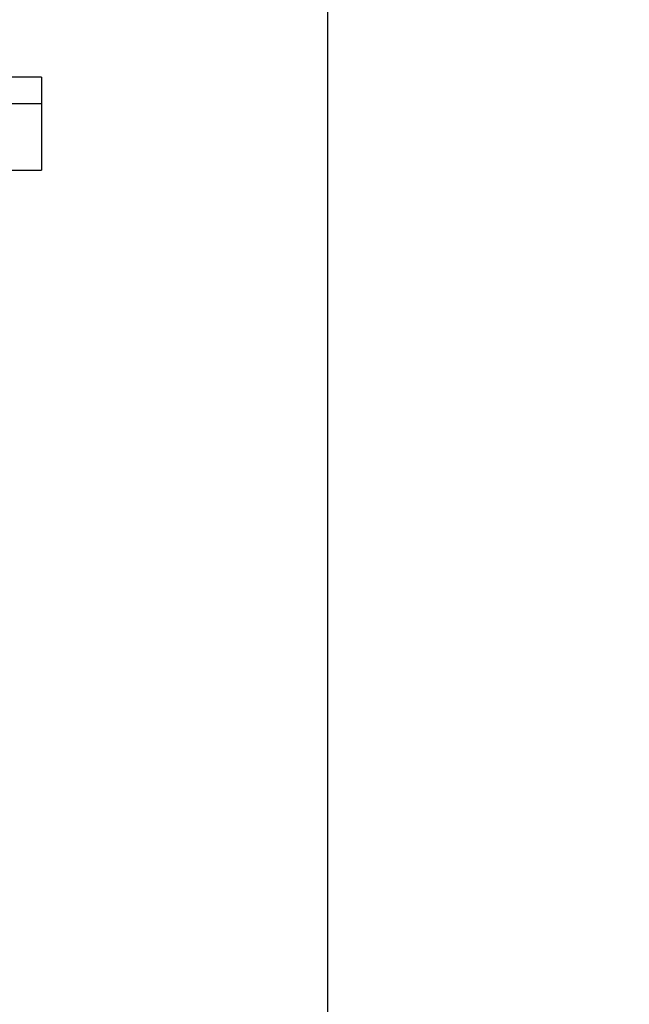
# Model space of a CAD drawing. Extents: x 25 to 875, y 18 to 612.
# Drawn here: x 335 to 348, y 329 to 352 of the extents above; entities that cross this region are included whole.
import ezdxf

# ---------------------------------------------------------------- set-up
doc = ezdxf.new("R2010")
doc.units = 0
doc.header["$LTSCALE"] = 3
doc.header["$MEASUREMENT"] = 0
doc.layers.get('0').update_dxf_attribs({"linetype": 'CONTINUOUS'})
doc.layers.get('Defpoints').update_dxf_attribs({"linetype": 'CONTINUOUS'})
doc.styles.get("Standard").update_dxf_attribs({"font": 'txt', "bigfont": 'bigfont.shx'})
doc.dimstyles.new('DIMSTYLE_1', dxfattribs={"dimtxt": 6, "dimasz": 4.7625, "dimexe": 1.5, "dimexo": 1, "dimgap": 3, "dimtad": 0, "dimtih": 1, "dimtoh": 1, "dimdec": 0, "dimlfac": 2, "dimdsep": 46, "dimtxsty": 'STANDARD', "dimblk": '_FILLED', "dimblk1": '_FILLED', "dimblk2": '_FILLED', "dimcen": 0.09, "dimadec": 3, "dimazin": 2, "dimtp": 1e-10, "dimtm": 1e-10, "dimtfac": 1, "dimtdec": 0, "dimtofl": 0, "dimtmove": 0, "dimatfit": 3, "dimldrblk": '_FILLED', "dimfxl": 1, "dimtolj": 1, "dimarcsym": 0})

# ---------------------------------------------------------------- blocks, each defined once
blk = doc.blocks.new('_FILLED')
at = {"color": 0, "linetype": 'ByBlock'}
blk.add_solid([(0, 0), (-1, 0.1667), (-1, -0.1667)], dxfattribs=at)
blk = doc.blocks.new('*D27')
at = {"color": 0, "linetype": 'Continuous', "lineweight": -2, "transparency": 16777216}
for p, q in [((335.139, 365.333), (343.092, 365.333)), ((341.592, 360.57), (341.592, 313.741)), ((341.592, 172.962), (341.592, 299.741)), ((332.253, 168.2), (343.092, 168.2))]:
    blk.add_line(p, q, dxfattribs=at)
at = {"layer": 'Defpoints', "color": 0, "linetype": 'Continuous', "transparency": 16777216}
for p in [(334.139, 365.333), (331.253, 168.2), (341.592, 168.2)]:
    blk.add_point(p, dxfattribs=at)
at = {"color": 0, "linetype": 'Continuous', "lineweight": -2, "transparency": 16777216, "xscale": 4.7625, "yscale": 4.7625, "zscale": 4.7625}
for p, rotation in [((341.592, 365.333), 90), ((341.592, 168.2), 270)]:
    blk.add_blockref('_FILLED', p, dxfattribs=dict(at, rotation=rotation))
at = {"color": 0, "linetype": 'Continuous', "transparency": 16777216, "insert": (341.592, 310.741), "char_height": 6, "attachment_point": 2, "line_spacing_factor": 0.9}
blk.add_mtext('\\A1;400', dxfattribs=at)

msp = doc.modelspace()

# ---------------------------------------------------------------- linework, layer by layer
at = {"color": 7, "linetype": 'Continuous'}
for p, q in [((335.139, 350.333), (308.139, 350.333)), ((335.139, 350.333), (335.139, 348.233)), ((335.139, 349.733), (308.139, 349.733)), ((308.139, 348.233), (335.139, 348.233))]:
    msp.add_line(p, q, dxfattribs=at)

# ---------------------------------------------------------------- dimensions: what is measured, and where the dimension line sits
at = {"color": 0, "linetype": 'Continuous'}
dim = msp.add_linear_dim(base=(341.592, 168.2), p1=(334.139, 365.333), p2=(331.253, 168.2), angle=270, text='400', dimstyle='DIMSTYLE_1', dxfattribs=at)
dim.commit()
dim.dimension.update_dxf_attribs({"geometry": '*D27', "text_midpoint": (341.592, 306.741), "dimtype": 160})

doc.saveas('drawing.dxf')
